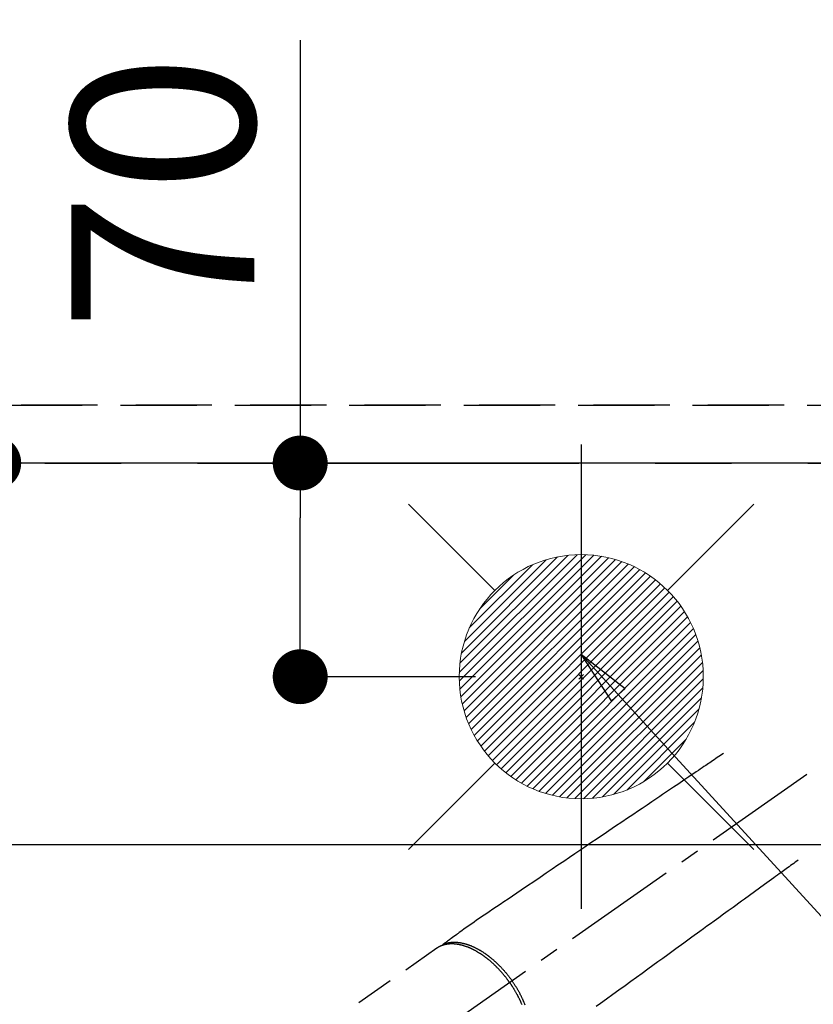
# Model space of a CAD drawing. Extents: x 27948 to 54421, y -22053 to -13183.
# Drawn here: x 45020 to 45280, y -15207 to -14885 of the extents above; entities that cross this region are included whole.
import ezdxf

# ---------------------------------------------------------------- set-up
doc = ezdxf.new("R2010")
doc.units = 0
doc.header["$LTSCALE"] = 50
doc.header["$MEASUREMENT"] = 0
for name, pattern in [('CENTER', [2, 1.25, -0.25, 0.25, -0.25]), ('CENTER2', [1.125, 0.75, -0.125, 0.125, -0.125]), ('DASHED', [0.75, 0.5, -0.25]), ('HIDDEN', [0.375, 0.25, -0.125])]:
    doc.linetypes.add(name, pattern=pattern)
doc.layers.get('0').update_dxf_attribs({"linetype": 'CONTINUOUS'})
doc.layers.get('DEFPOINTS').update_dxf_attribs({"color": 146, "linetype": 'CONTINUOUS'})
for name, color, linetype in [('111-壁仕上', 3, 'CONTINUOUS'), ('121-キャビネット（中）', 253, 'HIDDEN'), ('126-甲板', 2, 'CONTINUOUS'), ('150-機器', 8, 'CONTINUOUS'), ('160-文字', 254, 'CONTINUOUS'), ('166-寸法B', 11, 'CONTINUOUS')]:
    doc.layers.add(name, color=color, linetype=linetype)
doc.styles.add('KH001', font='txt')
doc.dimstyles.new('KH1xx015', dxfattribs={"dimscale": 10, "dimtxt": 3.8, "dimasz": 0.8, "dimexe": 0.3, "dimexo": 1.2, "dimgap": 0.5, "dimtad": 3, "dimdec": 1, "dimdsep": 46, "dimlunit": 6, "dimtxsty": 'KH001', "dimblk": 'DOT', "dimcen": 1, "dimdle": 1, "dimclrd": 256, "dimclre": 256, "dimclrt": 256, "dimadec": 0, "dimazin": 0, "dimtfac": 1, "dimtdec": 1, "dimtix": 1, "dimtmove": 2, "dimatfit": 3, "dimldrblk": 'CLOSEDBLANK', "dimfxl": 1, "dimtolj": 1, "dimtzin": 0, "dimlwd": -1, "dimlwe": -1, "dimarcsym": 0})
doc.dimstyles.new('KH1xx030', dxfattribs={"dimscale": 30, "dimtxt": 2, "dimasz": 0.6, "dimexe": 0.3, "dimexo": 1.2, "dimgap": 0.5, "dimtad": 3, "dimdec": 1, "dimdsep": 46, "dimlunit": 6, "dimtxsty": 'KH001', "dimblk": 'DOT', "dimcen": 1, "dimdle": 1, "dimclrd": 256, "dimclre": 256, "dimclrt": 256, "dimadec": 0, "dimazin": 0, "dimtfac": 1, "dimtdec": 1, "dimtix": 1, "dimtmove": 2, "dimatfit": 3, "dimldrblk": 'CLOSEDBLANK', "dimfxl": 1, "dimtolj": 1, "dimtzin": 0, "dimlwd": -1, "dimlwe": -1, "dimarcsym": 0})

# ---------------------------------------------------------------- blocks, each defined once
blk = doc.blocks.new('_Dot')
at = {"color": 0, "linetype": 'ByBlock', "lineweight": -2}
blk.add_line((-0.5, 0), (-1, 0), dxfattribs=at)
at = {"color": 0, "linetype": 'ByBlock', "const_width": 0.5}
blk.add_lwpolyline([(-0.25, 0, 1), (0.25, 0, 1)], format="xyb", close=True, dxfattribs=at)
blk = doc.blocks.new('*D201')
at = {"layer": '166-寸法B', "transparency": 16777216}
for p, q in [((45011.5, -14873.11), (45011.5, -15030.06)), ((45185.61, -15030.06), (45002.5, -15030.06)), ((45011.5, -15287.06), (45011.5, -15048.06)), ((45155.61, -15305.06), (45002.5, -15305.06))]:
    blk.add_line(p, q, dxfattribs=at)
at = {"layer": 'DEFPOINTS', "color": 0, "transparency": 16777216}
for p in [(45011.5, -15030.06), (45221.61, -15030.06), (45191.61, -15305.06)]:
    blk.add_point(p, dxfattribs=at)
at = {"layer": '166-寸法B', "transparency": 16777216, "xscale": 18, "yscale": 18, "zscale": 18}
for p, rotation in [((45011.5, -15030.06), 90), ((45011.5, -15305.06), 270)]:
    blk.add_blockref('_Dot', p, dxfattribs=dict(at, rotation=rotation))
at = {"layer": '166-寸法B', "transparency": 16777216, "insert": (44966.5, -14942.48), "char_height": 60, "attachment_point": 5, "rotation": 90, "style": 'KH001'}
blk.add_mtext('\\A1;275', dxfattribs=at)
blk = doc.blocks.new('_ClosedBlank')
at = {"color": 0, "linetype": 'ByBlock', "lineweight": -2}
for p, q in [((-1, 0.167), (0, 0)), ((-1, 0.167), (-1, -0.167)), ((0, 0), (-1, -0.167))]:
    blk.add_line(p, q, dxfattribs=at)
blk = doc.blocks.new('*D202')
at = {"layer": '166-寸法B', "transparency": 16777216}
for p, q in [((45111.92, -14891.48), (45111.92, -15030.06)), ((45143.07, -15030.06), (45102.92, -15030.06)), ((45111.92, -15082.06), (45111.92, -15048.06)), ((45169.36, -15100.06), (45102.92, -15100.06))]:
    blk.add_line(p, q, dxfattribs=at)
at = {"layer": 'DEFPOINTS', "color": 0, "transparency": 16777216}
for p in [(45111.92, -15030.06), (45179.07, -15030.06), (45205.36, -15100.06)]:
    blk.add_point(p, dxfattribs=at)
at = {"layer": '166-寸法B', "transparency": 16777216, "xscale": 18, "yscale": 18, "zscale": 18}
for p, rotation in [((45111.92, -15030.06), 90), ((45111.92, -15100.06), 270)]:
    blk.add_blockref('_Dot', p, dxfattribs=dict(at, rotation=rotation))
at = {"layer": '166-寸法B', "transparency": 16777216, "insert": (45066.92, -14941.5), "char_height": 60, "attachment_point": 5, "rotation": 90, "style": 'KH001'}
blk.add_mtext('\\A1;70', dxfattribs=at)
blk = doc.blocks.new('F402_H')
at = {"layer": '150-機器', "color": 13, "linetype": 'CENTER2'}
blk.add_line((0, 0), (-244.02, -170.86), dxfattribs=at)
at = {"layer": '150-機器', "color": 13, "linetype": 'HIDDEN'}
blk.add_line((-167.27, -89.12), (-227.62, -131.38), dxfattribs=at)
for points in [[(-73.36, -25.3), (-73.88, -25.65), (-74.39, -26), (-74.9, -26.34), (-75.41, -26.69), (-75.92, -27.03), (-76.43, -27.38), (-76.94, -27.72), (-77.45, -28.07), (-77.89, -28.36), (-78.32, -28.65), (-78.75, -28.94), (-79.18, -29.24), (-79.78, -29.64), (-80.39, -30.05), (-80.99, -30.46), (-81.6, -30.87), (-82.37, -31.39), (-83.14, -31.91), (-83.92, -32.44), (-84.69, -32.96), (-86.38, -34.1), (-88.06, -35.24), (-89.75, -36.38), (-91.44, -37.52), (-92.39, -38.16), (-93.34, -38.81), (-94.29, -39.45), (-95.24, -40.09), (-96.83, -41.17), (-98.43, -42.25), (-100.02, -43.32), (-101.61, -44.4), (-102.8, -45.2), (-103.98, -46), (-105.17, -46.81), (-106.36, -47.61), (-109.05, -49.43), (-111.74, -51.25), (-114.43, -53.07), (-117.13, -54.89), (-118.8, -56.02), (-120.47, -57.15), (-122.14, -58.28), (-123.82, -59.41), (-125.72, -60.7), (-127.63, -61.99), (-129.53, -63.28), (-131.44, -64.56), (-133.5, -65.96), (-135.56, -67.35), (-137.63, -68.75), (-139.69, -70.14), (-141.11, -71.1), (-142.54, -72.07), (-143.96, -73.03), (-145.38, -73.99), (-146.57, -74.8), (-147.76, -75.6), (-148.95, -76.41), (-150.15, -77.21), (-150.98, -77.77), (-151.8, -78.32), (-152.63, -78.88), (-153.45, -79.45), (-154.27, -80.01), (-155.09, -80.59), (-155.9, -81.16), (-156.72, -81.73), (-157.53, -82.29), (-158.34, -82.85), (-159.15, -83.42), (-159.95, -83.99), (-160.16, -84.15), (-160.37, -84.3), (-160.58, -84.46), (-160.79, -84.61), (-161.25, -84.95), (-161.7, -85.28), (-162.16, -85.62), (-162.62, -85.95), (-162.9, -86.17), (-163.19, -86.38), (-163.48, -86.59), (-163.77, -86.8), (-163.95, -86.93), (-164.13, -87.07), (-164.31, -87.2), (-164.5, -87.34), (-164.56, -87.38), (-164.62, -87.43), (-164.69, -87.48), (-164.75, -87.53), (-164.83, -87.58), (-164.9, -87.63), (-164.97, -87.69), (-165.05, -87.74), (-165.08, -87.77), (-165.12, -87.8), (-165.16, -87.82), (-165.2, -87.85), (-165.21, -87.86), (-165.23, -87.88), (-165.25, -87.89), (-165.26, -87.9), (-165.28, -87.91), (-165.29, -87.92), (-165.3, -87.93), (-165.31, -87.94), (-165.32, -87.95), (-165.33, -87.95), (-165.34, -87.96), (-165.35, -87.97), (-165.35, -87.98), (-165.36, -87.99), (-165.37, -88), (-165.37, -88.01), (-165.38, -88.02), (-165.39, -88.03), (-165.39, -88.04), (-165.4, -88.05), (-165.41, -88.06), (-165.41, -88.07), (-165.42, -88.08), (-165.42, -88.09), (-165.42, -88.1), (-165.42, -88.1), (-165.43, -88.11), (-165.43, -88.12), (-165.43, -88.13), (-165.43, -88.14), (-165.44, -88.15), (-165.44, -88.16), (-165.44, -88.16), (-165.44, -88.16), (-165.44, -88.17), (-165.44, -88.17), (-165.45, -88.18), (-165.45, -88.19), (-165.45, -88.21), (-165.45, -88.22)], [(-48.87, -60.28), (-49.37, -60.65), (-49.87, -61.01), (-50.37, -61.37), (-50.87, -61.74), (-51.37, -62.1), (-51.87, -62.46), (-52.37, -62.82), (-52.87, -63.18), (-53.29, -63.49), (-53.71, -63.79), (-54.13, -64.1), (-54.55, -64.4), (-55.14, -64.83), (-55.73, -65.26), (-56.32, -65.69), (-56.92, -66.12), (-57.67, -66.66), (-58.43, -67.21), (-59.18, -67.76), (-59.94, -68.31), (-61.59, -69.5), (-63.23, -70.7), (-64.88, -71.89), (-66.53, -73.09), (-67.46, -73.76), (-68.39, -74.44), (-69.32, -75.11), (-70.25, -75.79), (-71.81, -76.91), (-73.36, -78.04), (-74.92, -79.17), (-76.47, -80.3), (-77.63, -81.14), (-78.79, -81.98), (-79.95, -82.82), (-81.11, -83.66), (-83.74, -85.57), (-86.38, -87.48), (-89.01, -89.38), (-91.64, -91.29), (-93.27, -92.48), (-94.91, -93.66), (-96.54, -94.84), (-98.18, -96.03), (-100.04, -97.38), (-101.9, -98.73), (-103.76, -100.08), (-105.63, -101.43), (-107.64, -102.89), (-109.66, -104.35), (-111.67, -105.81), (-113.69, -107.27), (-115.08, -108.28)], [(-143.44, -100.44), (-143.51, -100.34), (-143.58, -100.25), (-143.64, -100.15), (-143.71, -100.05), (-143.8, -99.94), (-143.88, -99.82), (-143.97, -99.7), (-144.05, -99.59), (-144.11, -99.51), (-144.16, -99.44), (-144.21, -99.37), (-144.27, -99.3), (-144.39, -99.14), (-144.51, -98.98), (-144.63, -98.83), (-144.75, -98.67), (-144.83, -98.57), (-144.91, -98.47), (-144.99, -98.37), (-145.07, -98.28), (-145.21, -98.1), (-145.35, -97.93), (-145.5, -97.75), (-145.64, -97.58), (-145.8, -97.4), (-145.95, -97.21), (-146.11, -97.03), (-146.27, -96.85), (-146.37, -96.75), (-146.46, -96.64), (-146.56, -96.54), (-146.65, -96.43), (-146.77, -96.3), (-146.89, -96.17), (-147.01, -96.04), (-147.14, -95.91), (-147.26, -95.79), (-147.38, -95.66), (-147.5, -95.53), (-147.63, -95.41), (-147.71, -95.32), (-147.8, -95.23), (-147.89, -95.15), (-147.97, -95.06), (-148.11, -94.93), (-148.25, -94.79), (-148.39, -94.66), (-148.53, -94.53), (-148.65, -94.41), (-148.78, -94.29), (-148.91, -94.17), (-149.03, -94.06), (-149.14, -93.96), (-149.24, -93.87), (-149.34, -93.78), (-149.44, -93.69), (-149.55, -93.6), (-149.65, -93.51), (-149.75, -93.42), (-149.86, -93.33), (-149.99, -93.22), (-150.12, -93.12), (-150.25, -93.01), (-150.38, -92.9), (-150.48, -92.82), (-150.59, -92.73), (-150.69, -92.65), (-150.8, -92.57), (-150.87, -92.5), (-150.95, -92.44), (-151.03, -92.38), (-151.11, -92.32), (-151.23, -92.23), (-151.35, -92.14), (-151.47, -92.05), (-151.59, -91.96), (-151.67, -91.9), (-151.75, -91.85), (-151.83, -91.79), (-151.91, -91.73), (-152.02, -91.65), (-152.14, -91.56), (-152.26, -91.48), (-152.38, -91.4), (-152.44, -91.36), (-152.49, -91.32), (-152.54, -91.29), (-152.6, -91.25), (-152.7, -91.18), (-152.81, -91.11), (-152.92, -91.04), (-153.02, -90.97), (-153.12, -90.91), (-153.21, -90.85), (-153.31, -90.79), (-153.4, -90.73), (-153.59, -90.62), (-153.77, -90.5), (-153.96, -90.39), (-154.15, -90.28), (-154.3, -90.2), (-154.44, -90.11), (-154.59, -90.03), (-154.74, -89.95), (-154.85, -89.89), (-154.95, -89.84), (-155.06, -89.78), (-155.17, -89.72), (-155.29, -89.66), (-155.41, -89.6), (-155.53, -89.54), (-155.65, -89.48), (-155.75, -89.43), (-155.86, -89.38), (-155.97, -89.33), (-156.08, -89.28), (-156.19, -89.23), (-156.31, -89.17), (-156.43, -89.12), (-156.55, -89.07), (-156.66, -89.02), (-156.77, -88.98), (-156.87, -88.94), (-156.98, -88.89), (-157.1, -88.85), (-157.21, -88.8), (-157.33, -88.75), (-157.45, -88.71), (-157.53, -88.68), (-157.61, -88.65), (-157.69, -88.62), (-157.77, -88.6), (-157.94, -88.54), (-158.11, -88.48), (-158.28, -88.43), (-158.45, -88.37), (-158.54, -88.35), (-158.63, -88.32), (-158.72, -88.29), (-158.81, -88.27), (-158.92, -88.24), (-159.04, -88.2), (-159.15, -88.17), (-159.27, -88.15), (-159.4, -88.11), (-159.52, -88.08), (-159.65, -88.06), (-159.78, -88.03), (-159.84, -88.01), (-159.91, -88), (-159.97, -87.99), (-160.03, -87.98), (-160.17, -87.95), (-160.31, -87.93), (-160.45, -87.9), (-160.58, -87.88), (-160.69, -87.86), (-160.81, -87.85), (-160.92, -87.83), (-161.03, -87.82), (-161.15, -87.81), (-161.27, -87.79), (-161.39, -87.78), (-161.52, -87.77), (-161.61, -87.76), (-161.71, -87.76), (-161.8, -87.75), (-161.9, -87.75), (-162.01, -87.74), (-162.11, -87.74), (-162.22, -87.74), (-162.33, -87.74), (-162.47, -87.74), (-162.61, -87.74), (-162.75, -87.74), (-162.89, -87.75), (-163.01, -87.75), (-163.14, -87.76), (-163.26, -87.77), (-163.39, -87.78), (-163.48, -87.79), (-163.57, -87.8), (-163.66, -87.81), (-163.75, -87.82), (-163.8, -87.83), (-163.86, -87.84), (-163.91, -87.85), (-163.97, -87.85), (-164.01, -87.86), (-164.06, -87.87), (-164.1, -87.88), (-164.14, -87.88), (-164.21, -87.89), (-164.27, -87.91), (-164.34, -87.92), (-164.4, -87.93), (-164.44, -87.94), (-164.49, -87.95), (-164.53, -87.96), (-164.57, -87.97), (-164.66, -87.99), (-164.74, -88.01), (-164.83, -88.03), (-164.91, -88.05), (-164.96, -88.07), (-165, -88.08), (-165.05, -88.09), (-165.1, -88.11), (-165.14, -88.12), (-165.19, -88.13), (-165.23, -88.15), (-165.28, -88.16), (-165.31, -88.17), (-165.33, -88.18), (-165.36, -88.19), (-165.38, -88.2), (-165.4, -88.2), (-165.42, -88.21), (-165.43, -88.21), (-165.45, -88.22), (-165.49, -88.23), (-165.53, -88.25), (-165.56, -88.26), (-165.6, -88.27), (-165.62, -88.28), (-165.63, -88.28), (-165.65, -88.29), (-165.66, -88.3), (-165.68, -88.3), (-165.7, -88.31), (-165.72, -88.32), (-165.74, -88.33), (-165.77, -88.34), (-165.79, -88.34), (-165.81, -88.35), (-165.84, -88.36), (-165.86, -88.37), (-165.88, -88.38), (-165.9, -88.39), (-165.92, -88.4), (-165.95, -88.41), (-165.98, -88.42), (-166, -88.43), (-166.03, -88.45), (-166.06, -88.46), (-166.09, -88.47), (-166.12, -88.48), (-166.15, -88.5), (-166.18, -88.51), (-166.21, -88.52), (-166.23, -88.54), (-166.26, -88.55), (-166.28, -88.56), (-166.3, -88.57), (-166.32, -88.58), (-166.34, -88.58), (-166.37, -88.6), (-166.39, -88.61), (-166.42, -88.63), (-166.45, -88.64), (-166.48, -88.65), (-166.51, -88.67), (-166.53, -88.68), (-166.56, -88.7), (-166.58, -88.71), (-166.6, -88.72), (-166.62, -88.73), (-166.63, -88.74), (-166.67, -88.76), (-166.71, -88.78), (-166.74, -88.8), (-166.78, -88.82), (-166.81, -88.83), (-166.83, -88.85), (-166.86, -88.86), (-166.89, -88.88), (-166.91, -88.9), (-166.94, -88.91), (-166.97, -88.93), (-166.99, -88.94), (-167.02, -88.96), (-167.05, -88.98), (-167.07, -88.99), (-167.1, -89.01), (-167.13, -89.03), (-167.15, -89.04), (-167.18, -89.06), (-167.2, -89.08), (-167.22, -89.09), (-167.24, -89.1), (-167.26, -89.11), (-167.27, -89.12)], [(-165.25, -87.89), (-165.19, -87.87), (-165.14, -87.84), (-165.08, -87.82), (-165.03, -87.8), (-164.97, -87.78), (-164.92, -87.75), (-164.86, -87.73), (-164.8, -87.71), (-164.78, -87.7), (-164.75, -87.69), (-164.72, -87.68), (-164.69, -87.67), (-164.63, -87.65), (-164.57, -87.63), (-164.52, -87.61), (-164.46, -87.59), (-164.33, -87.55), (-164.2, -87.52), (-164.08, -87.48), (-163.95, -87.45), (-163.85, -87.42), (-163.74, -87.4), (-163.64, -87.38), (-163.54, -87.36), (-163.47, -87.34), (-163.4, -87.33), (-163.33, -87.32), (-163.25, -87.3), (-163.16, -87.29), (-163.06, -87.28), (-162.97, -87.26), (-162.88, -87.25), (-162.8, -87.24), (-162.73, -87.23), (-162.65, -87.22), (-162.58, -87.22), (-162.49, -87.21), (-162.4, -87.2), (-162.32, -87.2), (-162.23, -87.19), (-162.13, -87.19), (-162.03, -87.18), (-161.93, -87.18), (-161.84, -87.18), (-161.75, -87.17), (-161.66, -87.17), (-161.57, -87.17), (-161.48, -87.17), (-161.37, -87.18), (-161.25, -87.18), (-161.14, -87.18), (-161.03, -87.19), (-160.93, -87.19), (-160.84, -87.2), (-160.75, -87.2), (-160.66, -87.21), (-160.53, -87.22), (-160.4, -87.24), (-160.28, -87.25), (-160.15, -87.26), (-160.03, -87.28), (-159.91, -87.3), (-159.79, -87.31), (-159.68, -87.33), (-159.56, -87.35), (-159.44, -87.37), (-159.32, -87.39), (-159.2, -87.42), (-159.06, -87.45), (-158.91, -87.48), (-158.77, -87.51), (-158.62, -87.54), (-158.54, -87.56), (-158.45, -87.58), (-158.37, -87.61), (-158.28, -87.63), (-158.17, -87.66), (-158.06, -87.69), (-157.95, -87.72), (-157.84, -87.75), (-157.73, -87.78), (-157.62, -87.82), (-157.51, -87.85), (-157.4, -87.89), (-157.31, -87.91), (-157.22, -87.94), (-157.13, -87.97), (-157.05, -88), (-156.93, -88.04), (-156.82, -88.08), (-156.71, -88.12), (-156.6, -88.16), (-156.47, -88.21), (-156.35, -88.26), (-156.22, -88.31), (-156.1, -88.36), (-155.96, -88.42), (-155.82, -88.48), (-155.68, -88.54), (-155.54, -88.6), (-155.4, -88.66), (-155.26, -88.72), (-155.12, -88.79), (-154.98, -88.85), (-154.86, -88.91), (-154.73, -88.98), (-154.6, -89.04), (-154.48, -89.1), (-154.37, -89.15), (-154.27, -89.21), (-154.17, -89.26), (-154.07, -89.31), (-153.94, -89.38), (-153.81, -89.45), (-153.69, -89.52), (-153.56, -89.59), (-153.42, -89.67), (-153.28, -89.76), (-153.14, -89.84), (-153, -89.92), (-152.88, -89.99), (-152.77, -90.06), (-152.65, -90.13), (-152.54, -90.2), (-152.41, -90.28), (-152.28, -90.36), (-152.16, -90.45), (-152.03, -90.53), (-151.89, -90.62), (-151.75, -90.72), (-151.61, -90.81), (-151.47, -90.91), (-151.36, -90.99), (-151.24, -91.07), (-151.13, -91.15), (-151.02, -91.23), (-150.92, -91.3), (-150.82, -91.38), (-150.72, -91.45), (-150.61, -91.52), (-150.53, -91.59), (-150.44, -91.66), (-150.35, -91.72), (-150.26, -91.79), (-150.15, -91.88), (-150.04, -91.97), (-149.93, -92.05), (-149.81, -92.14), (-149.71, -92.22), (-149.61, -92.31), (-149.51, -92.39), (-149.41, -92.47), (-149.25, -92.6), (-149.1, -92.73), (-148.94, -92.86), (-148.79, -93), (-148.59, -93.17), (-148.39, -93.35), (-148.2, -93.53), (-148, -93.71), (-147.88, -93.82), (-147.76, -93.93), (-147.64, -94.04), (-147.52, -94.15), (-147.42, -94.26), (-147.31, -94.36), (-147.2, -94.47), (-147.09, -94.57), (-146.95, -94.72), (-146.8, -94.87), (-146.65, -95.02), (-146.5, -95.17), (-146.38, -95.3), (-146.25, -95.43), (-146.13, -95.57), (-146, -95.7), (-145.86, -95.86), (-145.71, -96.02), (-145.57, -96.17), (-145.43, -96.33), (-145.29, -96.49), (-145.15, -96.66), (-145.01, -96.82), (-144.87, -96.98), (-144.72, -97.16), (-144.57, -97.33), (-144.42, -97.51), (-144.28, -97.69), (-144.14, -97.86), (-144.01, -98.03), (-143.88, -98.2), (-143.74, -98.37), (-143.61, -98.54), (-143.48, -98.71), (-143.35, -98.89), (-143.22, -99.06), (-143.11, -99.21), (-143, -99.36), (-142.89, -99.51), (-142.79, -99.66), (-142.75, -99.72), (-142.71, -99.77), (-142.67, -99.82), (-142.64, -99.88)], [(-138.37, -107.76), (-138.47, -107.52), (-138.57, -107.27), (-138.67, -107.03), (-138.74, -106.87), (-138.8, -106.72), (-138.87, -106.57), (-138.93, -106.42), (-138.99, -106.29), (-139.05, -106.15), (-139.11, -106.01), (-139.18, -105.88), (-139.27, -105.69), (-139.36, -105.5), (-139.45, -105.31), (-139.54, -105.12), (-139.62, -104.95), (-139.7, -104.79), (-139.78, -104.63), (-139.87, -104.47), (-139.96, -104.28), (-140.06, -104.09), (-140.16, -103.9), (-140.26, -103.71), (-140.37, -103.52), (-140.47, -103.34), (-140.57, -103.15), (-140.68, -102.96), (-140.79, -102.76), (-140.91, -102.56), (-141.03, -102.36), (-141.15, -102.17), (-141.26, -101.98), (-141.37, -101.8), (-141.49, -101.61), (-141.6, -101.43), (-141.72, -101.25), (-141.83, -101.07), (-141.95, -100.88), (-142.07, -100.7), (-142.18, -100.55), (-142.28, -100.4), (-142.38, -100.24), (-142.49, -100.09), (-142.53, -100.04), (-142.56, -99.98), (-142.6, -99.93), (-142.64, -99.88)], [(-143.44, -100.44), (-143.37, -100.53), (-143.31, -100.63), (-143.24, -100.73), (-143.17, -100.82), (-143.09, -100.94), (-143.01, -101.06), (-142.93, -101.18), (-142.85, -101.3), (-142.8, -101.38), (-142.75, -101.45), (-142.7, -101.53), (-142.65, -101.61), (-142.55, -101.77), (-142.44, -101.94), (-142.33, -102.11), (-142.23, -102.28), (-142.16, -102.38), (-142.1, -102.49), (-142.03, -102.6), (-141.96, -102.71), (-141.85, -102.9), (-141.73, -103.09), (-141.62, -103.29), (-141.51, -103.49), (-141.39, -103.69), (-141.27, -103.9), (-141.16, -104.11), (-141.04, -104.32), (-140.97, -104.45), (-140.91, -104.57), (-140.84, -104.7), (-140.77, -104.83), (-140.69, -104.98), (-140.61, -105.14), (-140.53, -105.3), (-140.45, -105.46), (-140.37, -105.62), (-140.3, -105.78), (-140.22, -105.93), (-140.14, -106.09), (-140.09, -106.2), (-140.04, -106.32), (-139.99, -106.43), (-139.94, -106.54), (-139.86, -106.71), (-139.78, -106.89), (-139.7, -107.06), (-139.63, -107.24), (-139.56, -107.4), (-139.49, -107.56)]]:
    blk.add_lwpolyline(points, dxfattribs=at)
blk = doc.blocks.new('給湯')
at = {"layer": '160-文字', "color": 4, "linetype": 'Continuous', "lineweight": 20}
for p, q in [((-56.57, 56.57), (-28.28, 28.28)), ((28.28, 28.28), (56.57, 56.57)), ((-39.98, 1.34), (-1.34, 39.98)), ((-39.97, -1.48), (1.48, 39.97)), ((-39.79, -4.12), (4.12, 39.79)), ((-39.76, 4.39), (-4.39, 39.76)), ((-39.45, -6.61), (6.61, 39.45)), ((-39.25, 7.73), (-7.73, 39.25)), ((-38.98, -8.97), (8.97, 38.98)), ((-38.4, -11.22), (11.22, 38.4)), ((-38.31, 11.49), (-11.49, 38.31)), ((-37.71, -13.35), (13.35, 37.7)), ((-36.92, -15.4), (15.4, 36.92)), ((-36.68, 15.96), (-15.96, 36.68)), ((-36.04, -17.35), (17.35, 36.04)), ((-35.08, -19.22), (19.22, 35.08)), ((-34.04, -21), (21, 34.04)), ((-33.29, 22.17), (-22.17, 33.29)), ((-32.93, -22.72), (22.72, 32.92)), ((-31.73, -24.35), (24.35, 31.73)), ((-30.47, -25.92), (25.92, 30.47)), ((-29.13, -27.41), (27.41, 29.13)), ((-27.73, -28.83), (28.83, 27.73)), ((-26.25, -30.18), (30.18, 26.25)), ((-24.7, -31.46), (31.46, 24.7)), ((-23.08, -32.67), (32.67, 23.08)), ((-21.39, -33.8), (33.8, 21.39)), ((-19.61, -34.86), (34.86, 19.61)), ((-17.76, -35.84), (35.84, 17.76)), ((-15.83, -36.73), (36.73, 15.83)), ((-13.81, -37.54), (37.54, 13.81)), ((-11.69, -38.25), (38.25, 11.69)), ((-9.47, -38.86), (38.86, 9.47)), ((-7.14, -39.36), (39.36, 7.14)), ((-4.68, -39.73), (39.72, 4.68)), ((-2.07, -39.95), (39.95, 2.07)), ((0.77, 0.77), (-0.77, -0.77)), ((-0.77, 0.77), (0.77, -0.77)), ((0.71, -39.99), (39.99, -0.71)), ((3.7, -39.83), (39.83, -3.7)), ((6.97, -39.39), (39.39, -6.97)), ((10.62, -38.56), (38.56, -10.62)), ((14.89, -37.12), (37.12, -14.89)), ((20.49, -34.35), (34.35, -20.49)), ((-56.57, -56.57), (-28.28, -28.28)), ((28.28, -28.28), (56.57, -56.57))]:
    blk.add_line(p, q, dxfattribs=at)
blk.add_circle((0, 0), 40, dxfattribs=at)
blk = doc.blocks.new('*D213')
at = {"layer": 'DEFPOINTS', "transparency": 16777216}
for p, q in [((44300.02, -14999.06), (44300.02, -14642.06)), ((45833.02, -14999.06), (45833.02, -14642.06)), ((45825.02, -14645.06), (44308.02, -14645.06))]:
    blk.add_line(p, q, dxfattribs=at)
at = {"layer": 'DEFPOINTS', "color": 0, "transparency": 16777216}
for p in [(44300.02, -14645.06), (44300.02, -15011.06), (45833.02, -15011.06)]:
    blk.add_point(p, dxfattribs=at)
at = {"layer": 'DEFPOINTS', "transparency": 16777216, "xscale": 8, "yscale": 8, "zscale": 8, "rotation": 180}
blk.add_blockref('_Dot', (44300.02, -14645.06), dxfattribs=at)
at = {"layer": 'DEFPOINTS', "transparency": 16777216, "xscale": 8, "yscale": 8, "zscale": 8}
blk.add_blockref('_Dot', (45833.02, -14645.06), dxfattribs=at)
at = {"layer": 'DEFPOINTS', "transparency": 16777216, "insert": (45066.52, -14618.65), "char_height": 38, "attachment_point": 5, "style": 'KH001'}
blk.add_mtext('\\A1;1,533', dxfattribs=at)

msp = doc.modelspace()

# ---------------------------------------------------------------- linework, layer by layer
at = {"layer": '111-壁仕上', "color": 253, "linetype": 'CENTER', "ltscale": 2}
msp.add_line((42278.25297, -15030.05844), (46139.18416, -15030.05844), dxfattribs=at)
at = {"layer": '121-キャビネット（中）', "ltscale": 2}
msp.add_line((45833.01554, -15011.05844), (44300.01554, -15011.05844), dxfattribs=at)
at = {"layer": '126-甲板', "linetype": 'Continuous'}
msp.add_lwpolyline([(44984.01554, -15155.05844), (45664.01554, -15155.05844, -0.414213562), (45674.01554, -15165.05844), (45674.01554, -15580.05844, -0.414213562), (45664.01554, -15590.05844), (44984.01554, -15590.05844, -0.414213562), (44974.01554, -15580.05844), (44974.01554, -15165.05844, -0.414213562)], format="xyb", close=True, dxfattribs=at)
at = {"layer": 'DEFPOINTS'}
msp.add_line((45204.01554, -15023.99145), (45204.01554, -15176.12543), dxfattribs=at)
at = {"layer": 'DEFPOINTS', "linetype": 'DASHED'}
for points in [[(44303.01554, -15011.05844), (45833.01554, -15011.05844), (45833.01554, -15030.05844), (44303.01554, -15030.05844)], [(44914.01554, -15670.05844), (45814.01554, -15670.05844), (45814.01554, -15030.05844), (44914.01554, -15030.05844)]]:
    msp.add_lwpolyline(points, close=True, dxfattribs=at)

# ---------------------------------------------------------------- block references
at = {"layer": '150-機器'}
msp.add_blockref('F402_H', (45324.00827, -15099.86598), dxfattribs=at)
at = {"layer": '160-文字'}
msp.add_blockref('給湯', (45204.01554, -15100.05844), dxfattribs=at)

# ---------------------------------------------------------------- dimensions: what is measured, and where the dimension line sits
at = {"layer": '166-寸法B'}
for base, p1, p2, picture, middle in [((45011.50456, -15030.05844), (45191.61485, -15305.05844), (45221.61485, -15030.05844), '*D201', (45059.45017, -14942.47608)), ((45111.92189, -15030.05844), (45205.36237, -15100.05844), (45179.07135, -15030.05844), '*D202', (45059.45017, -14941.50171))]:
    dim = msp.add_linear_dim(base=base, p1=p1, p2=p2, angle=90, dimstyle='KH1xx030', override={"dimtmove": 1}, dxfattribs=at)
    dim.commit()
    dim.dimension.update_dxf_attribs({"geometry": picture, "text_midpoint": middle, "dimtype": 128})
at = {"layer": 'DEFPOINTS'}
dim = msp.add_linear_dim(base=(44300.01554, -14645.05636), p1=(45833.01554, -15011.05844), p2=(44300.01554, -15011.05844), dimstyle='KH1xx015', dxfattribs=at)
dim.commit()
dim.dimension.update_dxf_attribs({"geometry": '*D213', "text_midpoint": (45066.51554, -14618.64519)})

# ---------------------------------------------------------------- leaders
at = {"layer": '160-文字', "annotation_type": 0, "has_hookline": 1, "hookline_direction": 0}
for points, text_width in [([(44826.3231, -15090.93075), (45185.27188, -16395.45077), (45203.27188, -16395.45077)], 924.97462), ([(45204.01554, -15092.67713), (46368.03205, -16363.82063), (46386.03205, -16363.82063)], 1398.57868)]:
    msp.add_leader(points, dimstyle='KH1xx030', override={"dimgap": 0.5, "dimtad": 1}, dxfattribs=dict(at, text_width=text_width))

doc.saveas('drawing.dxf')
